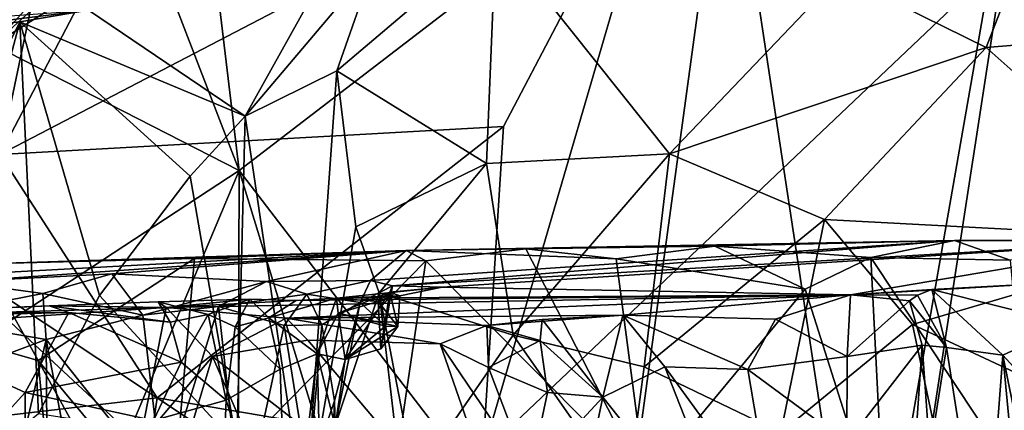
# Model space of a CAD drawing. Units: metres. Extents: x 24.25 to 29.78, y -1.35 to 4.65.
# Drawn here: x 25.08 to 25.51, y -0.3 to -0.13 of the extents above; entities that cross this region are included whole.
import ezdxf

# ---------------------------------------------------------------- set-up
doc = ezdxf.new("R2010")
doc.units = ezdxf.units.M

msp = doc.modelspace()

# ---------------------------------------------------------------- linework, layer by layer
at = {"layer": '1'}
for points in [[(24.5805, 0.07707, 3.48326), (25.41605, 1.38266, 3.46791), (25.65086, -0.63471, 3.47567)], [(25.65086, -0.63471, 3.47567), (25.41605, 1.38266, 3.46791), (25.87474, 0.84417, 3.46683)], [(24.95659, -1.11293, 3.48586), (24.5805, 0.07707, 3.48326), (25.65086, -0.63471, 3.47567)], [(25.58895, 0.06671, 11.62031), (25.50653, -0.10597, 11.66015), (25.68986, -0.13602, 11.62811)], [(25.18064, 0.01457, 11.63885), (25.10345, -0.04696, 11.64129), (25.07333, -0.19057, 11.64077)], [(25.07333, -0.19057, 11.64077), (25.36349, -0.03935, 11.65011), (25.18064, 0.01457, 11.63885)], [(24.97914, -0.13491, 11.88698), (25.04702, -0.07624, 11.75898), (25.11386, -0.0087, 11.84994)], [(25.01084, -0.09542, 11.97327), (24.97914, -0.13491, 11.88698), (25.11386, -0.0087, 11.84994)], [(25.1617, -0.07341, 9.53681), (25.17657, -0.19751, 9.51975), (25.38708, -0.03567, 9.33741)], [(25.38708, -0.03567, 9.33741), (25.17657, -0.19751, 9.51975), (25.33655, -0.40641, 9.38851)], [(25.38708, -0.03567, 9.33741), (25.33655, -0.40641, 9.38851), (25.44618, -0.42455, 9.30358)], [(25.38708, -0.03567, 9.33741), (25.44618, -0.42455, 9.30358), (25.51016, -0.05812, 9.24057)], [(25.36349, -0.03935, 11.65011), (25.07333, -0.19057, 11.64077), (25.29062, -0.17856, 11.6647)], [(25.29062, -0.17856, 11.6647), (25.28173, -0.31958, 11.68136), (25.36349, -0.03935, 11.65011)], [(25.36349, -0.03935, 11.65011), (25.28173, -0.31958, 11.68136), (25.50653, -0.10597, 11.66015)], [(25.10345, -0.04696, 11.64129), (25.04906, -0.0928, 11.63589), (25.07333, -0.19057, 11.64077)], [(25.51016, -0.05812, 9.24057), (25.44618, -0.42455, 9.30358), (25.60379, -0.46581, 9.18555)], [(25.13895, -0.09998, 9.56057), (25.17657, -0.19751, 9.51975), (25.1617, -0.07341, 9.53681)], [(25.52194, -0.08491, 9.95758), (25.49899, -0.14445, 9.99861), (25.4358, -0.1132, 10.00231)], [(25.49899, -0.14445, 9.99861), (25.52194, -0.08491, 9.95758), (25.55484, -0.13983, 9.98893)], [(25.10302, -0.10697, 9.60789), (25.07039, -0.14318, 9.6215), (25.12315, -0.09484, 9.5878)], [(25.07039, -0.14318, 9.6215), (25.13895, -0.09998, 9.56057), (25.12315, -0.09484, 9.5878)], [(25.21869, -0.1545, 10.09068), (25.23488, -0.10792, 10.02732), (25.28735, -0.09622, 10.03913)], [(25.21869, -0.1545, 10.09068), (25.28735, -0.09622, 10.03913), (25.28322, -0.19444, 10.06413)], [(25.3622, -0.19037, 10.05135), (25.28322, -0.19444, 10.06413), (25.28735, -0.09622, 10.03913)], [(25.4358, -0.1132, 10.00231), (25.3622, -0.19037, 10.05135), (25.28735, -0.09622, 10.03913)], [(25.07039, -0.14318, 9.6215), (25.17657, -0.19751, 9.51975), (25.13895, -0.09998, 9.56057)], [(25.50653, -0.10597, 11.66015), (25.28173, -0.31958, 11.68136), (25.47095, -0.33788, 11.67718)], [(25.50653, -0.10597, 11.66015), (25.47095, -0.33788, 11.67718), (25.67215, -0.2396, 11.6428)], [(25.50653, -0.10597, 11.66015), (25.67215, -0.2396, 11.6428), (25.68986, -0.13602, 11.62811)], [(25.05299, -0.12727, 9.65741), (25.07039, -0.14318, 9.6215), (25.10302, -0.10697, 9.60789)], [(25.21869, -0.1545, 10.09068), (25.17917, -0.174, 10.13299), (25.23488, -0.10792, 10.02732)], [(25.21385, -0.11166, 9.9973), (25.23488, -0.10792, 10.02732), (25.17917, -0.174, 10.13299)], [(25.11144, -0.12826, 9.98169), (25.21385, -0.11166, 9.9973), (25.17917, -0.174, 10.13299)], [(25.4358, -0.1132, 10.00231), (25.49899, -0.14445, 9.99861), (25.3622, -0.19037, 10.05135)], [(25.08182, -0.13335, 10.00521), (25.02123, -0.13948, 9.98425), (25.11144, -0.12826, 9.98169)], [(25.02123, -0.13948, 9.98425), (25.06158, -0.13188, 9.74451), (25.11144, -0.12826, 9.98169)], [(25.08182, -0.13335, 10.00521), (25.11144, -0.12826, 9.98169), (25.17917, -0.174, 10.13299)], [(25.08182, -0.13335, 10.00521), (25.02277, -0.35646, 10.17), (24.98411, -0.33111, 10.14887)], [(25.02123, -0.13948, 9.98425), (25.08182, -0.13335, 10.00521), (24.98411, -0.33111, 10.14887)], [(25.08182, -0.13335, 10.00521), (25.08985, -0.30255, 10.17382), (25.02277, -0.35646, 10.17)], [(25.08182, -0.13335, 10.00521), (25.11624, -0.25152, 10.16283), (25.08985, -0.30255, 10.17382)], [(25.08182, -0.13335, 10.00521), (25.15535, -0.19989, 10.14721), (25.11624, -0.25152, 10.16283)], [(25.08182, -0.13335, 10.00521), (25.17917, -0.174, 10.13299), (25.15535, -0.19989, 10.14721)], [(25.55484, -0.13983, 9.98893), (25.59213, -0.22727, 10.02528), (25.49899, -0.14445, 9.99861)], [(25.17657, -0.19751, 9.51975), (25.07039, -0.14318, 9.6215), (25.04962, -0.28068, 9.64946)], [(25.42909, -0.21862, 10.04699), (25.3622, -0.19037, 10.05135), (25.49899, -0.14445, 9.99861)], [(25.42909, -0.21862, 10.04699), (25.49899, -0.14445, 9.99861), (25.59213, -0.22727, 10.02528)], [(25.20486, -0.34757, 10.12235), (25.17917, -0.174, 10.13299), (25.21869, -0.1545, 10.09068)], [(25.20486, -0.34757, 10.12235), (25.21869, -0.1545, 10.09068), (25.2269, -0.22179, 10.08386)], [(25.28322, -0.19444, 10.06413), (25.2269, -0.22179, 10.08386), (25.21869, -0.1545, 10.09068)], [(25.17559, -0.31591, 10.14445), (25.15535, -0.19989, 10.14721), (25.17917, -0.174, 10.13299)], [(25.17559, -0.31591, 10.14445), (25.17917, -0.174, 10.13299), (25.20486, -0.34757, 10.12235)], [(25.07333, -0.19057, 11.64077), (25.1411, -0.29564, 11.66493), (25.29062, -0.17856, 11.6647)], [(25.1411, -0.29564, 11.66493), (25.28173, -0.31958, 11.68136), (25.29062, -0.17856, 11.6647)], [(25.07333, -0.19057, 11.64077), (24.99691, -0.3125, 11.63632), (25.1411, -0.29564, 11.66493)], [(25.28322, -0.19444, 10.06413), (25.3622, -0.19037, 10.05135), (25.2948, -0.26855, 10.06368)], [(25.2948, -0.26855, 10.06368), (25.3622, -0.19037, 10.05135), (25.35131, -0.28233, 10.06312)], [(25.3622, -0.19037, 10.05135), (25.42909, -0.21862, 10.04699), (25.35131, -0.28233, 10.06312)], [(25.23694, -0.25029, 10.07306), (25.2269, -0.22179, 10.08386), (25.28322, -0.19444, 10.06413)], [(25.28322, -0.19444, 10.06413), (25.2948, -0.26855, 10.06368), (25.23694, -0.25029, 10.07306)], [(25.04962, -0.28068, 9.64946), (25.09505, -0.39115, 9.6063), (25.17657, -0.19751, 9.51975)], [(25.17657, -0.19751, 9.51975), (25.09505, -0.39115, 9.6063), (25.17585, -0.40717, 9.52062)], [(25.17657, -0.19751, 9.51975), (25.17585, -0.40717, 9.52062), (25.23366, -0.3842, 9.4697)], [(25.17657, -0.19751, 9.51975), (25.23366, -0.3842, 9.4697), (25.33655, -0.40641, 9.38851)], [(25.11624, -0.25152, 10.16283), (25.15535, -0.19989, 10.14721), (25.17559, -0.31591, 10.14445)], [(25.35131, -0.28233, 10.06312), (25.42909, -0.21862, 10.04699), (25.41028, -0.31068, 10.0701)], [(25.46712, -0.26397, 10.05629), (25.41028, -0.31068, 10.0701), (25.42909, -0.21862, 10.04699)], [(25.42909, -0.21862, 10.04699), (25.59213, -0.22727, 10.02528), (25.46712, -0.26397, 10.05629)], [(25.20486, -0.34757, 10.12235), (25.2269, -0.22179, 10.08386), (25.23694, -0.25029, 10.07306)], [(25.23316, -0.24496, 11.03106), (25.24272, -0.24734, 10.9614), (25.48525, -0.22778, 11.3236)], [(25.24858, -0.23204, 11.35893), (25.23316, -0.24496, 11.03106), (25.48525, -0.22778, 11.3236)], [(25.26413, -0.24794, 10.92172), (25.57816, -0.22772, 11.28538), (25.24272, -0.24734, 10.9614)], [(25.48525, -0.22778, 11.3236), (25.24272, -0.24734, 10.9614), (25.57816, -0.22772, 11.28538)], [(25.3818, -0.23014, 11.35226), (25.24858, -0.23204, 11.35893), (25.48525, -0.22778, 11.3236)], [(25.26413, -0.24794, 10.92172), (25.44043, -0.25124, 10.6366), (25.57816, -0.22772, 11.28538)], [(25.44914, -0.23505, 11.34667), (25.3818, -0.23014, 11.35226), (25.48525, -0.22778, 11.3236)], [(25.57816, -0.22772, 11.28538), (25.44043, -0.25124, 10.6366), (25.53129, -0.24588, 10.77536)], [(25.44914, -0.23505, 11.34667), (25.48525, -0.22778, 11.3236), (25.50925, -0.23625, 11.32687)], [(25.59213, -0.22727, 10.02528), (25.52494, -0.29107, 10.06145), (25.46712, -0.26397, 10.05629)], [(25.50925, -0.23625, 11.32687), (25.48525, -0.22778, 11.3236), (25.57816, -0.22772, 11.28538)], [(25.06648, -0.23783, 11.33971), (25.04009, -0.24347, 11.21592), (25.24858, -0.23204, 11.35893)], [(25.04009, -0.24347, 11.21592), (25.05457, -0.24562, 11.18257), (25.24858, -0.23204, 11.35893)], [(25.05457, -0.24562, 11.18257), (25.12151, -0.2421, 11.16291), (25.24858, -0.23204, 11.35893)], [(25.15727, -0.23551, 11.35699), (25.06648, -0.23783, 11.33971), (25.24858, -0.23204, 11.35893)], [(25.24858, -0.23204, 11.35893), (25.12151, -0.2421, 11.16291), (25.18833, -0.24549, 11.10073)], [(25.15727, -0.23551, 11.35699), (25.24858, -0.23204, 11.35893), (25.25703, -0.23649, 11.37323)], [(25.18833, -0.24549, 11.10073), (25.23316, -0.24496, 11.03106), (25.24858, -0.23204, 11.35893)], [(25.33923, -0.23569, 11.36641), (25.24858, -0.23204, 11.35893), (25.3818, -0.23014, 11.35226)], [(25.30027, -0.23129, 11.36642), (25.25703, -0.23649, 11.37323), (25.24858, -0.23204, 11.35893)], [(25.33923, -0.23569, 11.36641), (25.30027, -0.23129, 11.36642), (25.24858, -0.23204, 11.35893)], [(25.35189, -0.33195, 11.38829), (25.25703, -0.23649, 11.37323), (25.30027, -0.23129, 11.36642)], [(25.35189, -0.33195, 11.38829), (25.30027, -0.23129, 11.36642), (25.33923, -0.23569, 11.36641)], [(25.33923, -0.23569, 11.36641), (25.3818, -0.23014, 11.35226), (25.42075, -0.2488, 11.36008)], [(25.42075, -0.2488, 11.36008), (25.3818, -0.23014, 11.35226), (25.44914, -0.23505, 11.34667)], [(25.03819, -0.2649, 11.33984), (25.06648, -0.23783, 11.33971), (25.08983, -0.27954, 11.36208)], [(25.08983, -0.27954, 11.36208), (25.06648, -0.23783, 11.33971), (25.15727, -0.23551, 11.35699)], [(25.08983, -0.27954, 11.36208), (25.15727, -0.23551, 11.35699), (25.14712, -0.34863, 11.38774)], [(25.14712, -0.34863, 11.38774), (25.15727, -0.23551, 11.35699), (25.25703, -0.23649, 11.37323)], [(25.2394, -0.35611, 11.39515), (25.14712, -0.34863, 11.38774), (25.25703, -0.23649, 11.37323)], [(25.2394, -0.35611, 11.39515), (25.25703, -0.23649, 11.37323), (25.35189, -0.33195, 11.38829)], [(25.42075, -0.2488, 11.36008), (25.35189, -0.33195, 11.38829), (25.33923, -0.23569, 11.36641)], [(25.4554, -0.35759, 11.37077), (25.42075, -0.2488, 11.36008), (25.44914, -0.23505, 11.34667)], [(25.4554, -0.35759, 11.37077), (25.44914, -0.23505, 11.34667), (25.51873, -0.33998, 11.34903)], [(25.44914, -0.23505, 11.34667), (25.50925, -0.23625, 11.32687), (25.51873, -0.33998, 11.34903)], [(25.05457, -0.24562, 11.18257), (25.09184, -0.25059, 11.16371), (25.12151, -0.2421, 11.16291)], [(25.12151, -0.2421, 11.16291), (25.09184, -0.25059, 11.16371), (25.13495, -0.26005, 11.13421)], [(25.12151, -0.2421, 11.16291), (25.13495, -0.26005, 11.13421), (25.18833, -0.24549, 11.10073)], [(25.67215, -0.2396, 11.6428), (25.47095, -0.33788, 11.67718), (25.61925, -0.4216, 11.65052)], [(25.05457, -0.24562, 11.18257), (25.03819, -0.2611, 11.17657), (25.09184, -0.25059, 11.16371)], [(25.18833, -0.24549, 11.10073), (25.13495, -0.26005, 11.13421), (25.16762, -0.25621, 11.10816)], [(25.16762, -0.25621, 11.10816), (25.20574, -0.25086, 11.06301), (25.18833, -0.24549, 11.10073)], [(25.18833, -0.24549, 11.10073), (25.20574, -0.25086, 11.06301), (25.23316, -0.24496, 11.03106)], [(25.20574, -0.25086, 11.06301), (25.22882, -0.25451, 10.98609), (25.23316, -0.24496, 11.03106)], [(25.23316, -0.24496, 11.03106), (25.22882, -0.25451, 10.98609), (25.24272, -0.24734, 10.9614)], [(25.44043, -0.25124, 10.6366), (25.47546, -0.24884, 10.67805), (25.53129, -0.24588, 10.77536)], [(25.53129, -0.24588, 10.77536), (25.47546, -0.24884, 10.67805), (25.53509, -0.26389, 10.75142)], [(25.03819, -0.2611, 11.17657), (25.09316, -0.27049, 11.15446), (25.09184, -0.25059, 11.16371)], [(25.09184, -0.25059, 11.16371), (25.09316, -0.27049, 11.15446), (25.13495, -0.26005, 11.13421)], [(25.20486, -0.34757, 10.12235), (25.23694, -0.25029, 10.07306), (25.25331, -0.38973, 10.05597)], [(25.24587, -0.25167, 10.919), (25.21854, -0.25262, 10.88654), (25.26413, -0.24794, 10.92172)], [(25.21854, -0.25262, 10.88654), (25.44043, -0.25124, 10.6366), (25.26413, -0.24794, 10.92172)], [(25.2193, -0.25917, 10.92362), (25.23654, -0.25402, 10.91209), (25.24158, -0.25004, 10.93629)], [(25.2397, -0.26472, 10.94097), (25.2193, -0.25917, 10.92362), (25.24158, -0.25004, 10.93629)], [(25.24506, -0.26489, 10.92929), (25.24158, -0.25004, 10.93629), (25.22223, -0.27918, 10.94584)], [(25.24158, -0.25004, 10.93629), (25.23764, -0.27456, 10.9308), (25.22223, -0.27918, 10.94584)], [(25.22882, -0.25451, 10.98609), (25.2397, -0.26472, 10.94097), (25.24272, -0.24734, 10.9614)], [(25.24158, -0.25004, 10.93629), (25.23654, -0.25402, 10.91209), (25.23764, -0.27456, 10.9308)], [(25.25331, -0.38973, 10.05597), (25.23694, -0.25029, 10.07306), (25.25234, -0.33023, 10.05695)], [(25.2948, -0.26855, 10.06368), (25.25234, -0.33023, 10.05695), (25.23694, -0.25029, 10.07306)], [(25.24272, -0.24734, 10.9614), (25.2397, -0.26472, 10.94097), (25.24158, -0.25004, 10.93629)], [(25.24272, -0.24734, 10.9614), (25.24158, -0.25004, 10.93629), (25.26413, -0.24794, 10.92172)], [(25.24158, -0.25004, 10.93629), (25.24587, -0.25167, 10.919), (25.26413, -0.24794, 10.92172)], [(25.24506, -0.26489, 10.92929), (25.24587, -0.25167, 10.919), (25.24158, -0.25004, 10.93629)], [(25.35189, -0.33195, 11.38829), (25.42075, -0.2488, 11.36008), (25.4554, -0.35759, 11.37077)], [(25.47546, -0.24884, 10.67805), (25.44043, -0.25124, 10.6366), (25.4693, -0.25129, 10.6624)], [(25.4693, -0.25129, 10.6624), (25.48177, -0.27389, 10.66012), (25.47546, -0.24884, 10.67805)], [(25.47546, -0.24884, 10.67805), (25.48177, -0.27389, 10.66012), (25.50609, -0.2772, 10.70439)], [(25.47546, -0.24884, 10.67805), (25.50609, -0.2772, 10.70439), (25.53509, -0.26389, 10.75142)], [(25.08985, -0.30255, 10.17382), (25.11624, -0.25152, 10.16283), (25.17559, -0.31591, 10.14445)], [(25.09445, -0.25596, 10.82008), (25.14508, -0.25672, 10.61478), (25.1415, -0.25419, 10.79344)], [(25.09445, -0.25596, 10.82008), (25.1415, -0.25419, 10.79344), (25.14674, -0.26299, 10.80922)], [(25.1415, -0.25419, 10.79344), (25.14508, -0.25672, 10.61478), (25.18115, -0.25312, 10.79576)], [(25.16312, -0.25963, 10.80623), (25.1415, -0.25419, 10.79344), (25.18115, -0.25312, 10.79576)], [(25.14674, -0.26299, 10.80922), (25.1415, -0.25419, 10.79344), (25.16312, -0.25963, 10.80623)], [(25.14508, -0.25672, 10.61478), (25.19674, -0.26131, 10.60202), (25.44043, -0.25124, 10.6366)], [(25.20114, -0.25366, 10.82799), (25.14508, -0.25672, 10.61478), (25.44043, -0.25124, 10.6366)], [(25.18115, -0.25312, 10.79576), (25.14508, -0.25672, 10.61478), (25.20114, -0.25366, 10.82799)], [(25.17485, -0.265, 10.82138), (25.16312, -0.25963, 10.80623), (25.18115, -0.25312, 10.79576)], [(25.20574, -0.25086, 11.06301), (25.16762, -0.25621, 11.10816), (25.19598, -0.26441, 11.06486)], [(25.1893, -0.26112, 10.84018), (25.17485, -0.265, 10.82138), (25.18115, -0.25312, 10.79576)], [(25.1893, -0.26112, 10.84018), (25.18115, -0.25312, 10.79576), (25.20114, -0.25366, 10.82799)], [(25.21854, -0.25262, 10.88654), (25.1893, -0.26112, 10.84018), (25.20114, -0.25366, 10.82799)], [(25.21015, -0.27668, 10.90823), (25.1893, -0.26112, 10.84018), (25.21854, -0.25262, 10.88654)], [(25.19598, -0.26441, 11.06486), (25.21218, -0.2641, 11.03431), (25.20574, -0.25086, 11.06301)], [(25.44043, -0.25124, 10.6366), (25.19674, -0.26131, 10.60202), (25.34212, -0.25997, 10.57466)], [(25.20114, -0.25366, 10.82799), (25.44043, -0.25124, 10.6366), (25.21854, -0.25262, 10.88654)], [(25.20574, -0.25086, 11.06301), (25.21218, -0.2641, 11.03431), (25.22882, -0.25451, 10.98609)], [(25.21015, -0.27668, 10.90823), (25.21854, -0.25262, 10.88654), (25.2193, -0.25917, 10.92362)], [(25.21218, -0.2641, 11.03431), (25.21773, -0.29703, 10.98906), (25.22882, -0.25451, 10.98609)], [(25.21773, -0.29703, 10.98906), (25.21792, -0.30805, 10.94486), (25.22882, -0.25451, 10.98609)], [(25.21792, -0.30805, 10.94486), (25.22223, -0.27918, 10.94584), (25.22882, -0.25451, 10.98609)], [(25.23654, -0.25402, 10.91209), (25.21854, -0.25262, 10.88654), (25.24587, -0.25167, 10.919)], [(25.2193, -0.25917, 10.92362), (25.21854, -0.25262, 10.88654), (25.23654, -0.25402, 10.91209)], [(25.22882, -0.25451, 10.98609), (25.22223, -0.27918, 10.94584), (25.2397, -0.26472, 10.94097)], [(25.24506, -0.26489, 10.92929), (25.23654, -0.25402, 10.91209), (25.24587, -0.25167, 10.919)], [(25.23764, -0.27456, 10.9308), (25.23654, -0.25402, 10.91209), (25.24506, -0.26489, 10.92929)], [(25.34212, -0.25997, 10.57466), (25.40801, -0.26176, 10.59222), (25.44043, -0.25124, 10.6366)], [(25.44043, -0.25124, 10.6366), (25.40801, -0.26176, 10.59222), (25.4389, -0.27787, 10.61248)], [(25.46587, -0.25376, 10.63811), (25.44043, -0.25124, 10.6366), (25.4389, -0.27787, 10.61248)], [(25.46587, -0.25376, 10.63811), (25.4389, -0.27787, 10.61248), (25.47129, -0.27296, 10.63071)], [(25.4693, -0.25129, 10.6624), (25.44043, -0.25124, 10.6366), (25.46587, -0.25376, 10.63811)], [(25.4693, -0.25129, 10.6624), (25.46587, -0.25376, 10.63811), (25.48177, -0.27389, 10.66012)], [(25.46587, -0.25376, 10.63811), (25.47129, -0.27296, 10.63071), (25.48177, -0.27389, 10.66012)], [(25.0241, -0.2591, 10.83128), (24.90635, -0.26352, 10.79676), (25.09445, -0.25596, 10.82008)], [(25.09445, -0.25596, 10.82008), (24.90635, -0.26352, 10.79676), (25.14508, -0.25672, 10.61478)], [(25.14508, -0.25672, 10.61478), (24.90635, -0.26352, 10.79676), (25.07601, -0.26127, 10.62278)], [(25.08423, -0.29344, 10.84609), (25.01366, -0.26097, 10.83715), (25.103, -0.25882, 10.82838)], [(25.01366, -0.26097, 10.83715), (25.0241, -0.2591, 10.83128), (25.103, -0.25882, 10.82838)], [(25.0241, -0.2591, 10.83128), (25.09445, -0.25596, 10.82008), (25.103, -0.25882, 10.82838)], [(25.07601, -0.26127, 10.62278), (25.13367, -0.31501, 10.58674), (25.14508, -0.25672, 10.61478)], [(25.08423, -0.29344, 10.84609), (25.103, -0.25882, 10.82838), (25.15148, -0.28023, 10.81563)], [(25.09445, -0.25596, 10.82008), (25.14674, -0.26299, 10.80922), (25.103, -0.25882, 10.82838)], [(25.15148, -0.28023, 10.81563), (25.103, -0.25882, 10.82838), (25.14674, -0.26299, 10.80922)], [(25.13367, -0.31501, 10.58674), (25.16497, -0.27789, 10.58856), (25.14508, -0.25672, 10.61478)], [(25.13495, -0.26005, 11.13421), (25.14356, -0.3337, 11.1179), (25.16762, -0.25621, 11.10816)], [(25.14356, -0.3337, 11.1179), (25.17784, -0.34852, 11.08089), (25.16762, -0.25621, 11.10816)], [(25.14508, -0.25672, 10.61478), (25.16497, -0.27789, 10.58856), (25.19674, -0.26131, 10.60202)], [(25.16762, -0.25621, 11.10816), (25.17784, -0.34852, 11.08089), (25.19598, -0.26441, 11.06486)], [(25.21015, -0.27668, 10.90823), (25.2193, -0.25917, 10.92362), (25.22223, -0.27918, 10.94584)], [(25.2193, -0.25917, 10.92362), (25.2397, -0.26472, 10.94097), (25.24506, -0.26489, 10.92929)], [(25.24506, -0.26489, 10.92929), (25.22223, -0.27918, 10.94584), (25.2193, -0.25917, 10.92362)], [(25.01132, -0.37356, 10.86001), (25.01366, -0.26097, 10.83715), (25.08423, -0.29344, 10.84609)], [(25.03819, -0.2611, 11.17657), (25.0252, -0.29601, 11.1694), (25.09316, -0.27049, 11.15446)], [(25.07601, -0.26127, 10.62278), (25.06439, -0.32433, 10.59131), (25.13367, -0.31501, 10.58674)], [(25.09316, -0.27049, 11.15446), (25.14356, -0.3337, 11.1179), (25.13495, -0.26005, 11.13421)], [(25.15148, -0.28023, 10.81563), (25.14674, -0.26299, 10.80922), (25.16312, -0.25963, 10.80623)], [(25.15148, -0.28023, 10.81563), (25.16312, -0.25963, 10.80623), (25.17087, -0.29666, 10.82417)], [(25.17087, -0.29666, 10.82417), (25.16312, -0.25963, 10.80623), (25.17485, -0.265, 10.82138)], [(25.19674, -0.26131, 10.60202), (25.16497, -0.27789, 10.58856), (25.2061, -0.27081, 10.57776)], [(25.19428, -0.28327, 10.86496), (25.17485, -0.265, 10.82138), (25.1893, -0.26112, 10.84018)], [(25.19428, -0.28327, 10.86496), (25.1893, -0.26112, 10.84018), (25.21015, -0.27668, 10.90823)], [(25.19674, -0.26131, 10.60202), (25.2834, -0.26439, 10.55813), (25.34212, -0.25997, 10.57466)], [(25.2061, -0.27081, 10.57776), (25.26322, -0.27242, 10.55481), (25.19674, -0.26131, 10.60202)], [(25.19674, -0.26131, 10.60202), (25.26322, -0.27242, 10.55481), (25.2834, -0.26439, 10.55813)], [(25.2834, -0.26439, 10.55813), (25.3073, -0.26189, 10.55388), (25.34212, -0.25997, 10.57466)], [(25.2834, -0.26439, 10.55813), (25.30647, -0.27092, 10.53458), (25.3073, -0.26189, 10.55388)], [(25.3073, -0.26189, 10.55388), (25.30647, -0.27092, 10.53458), (25.33348, -0.29535, 10.54235)], [(25.34212, -0.25997, 10.57466), (25.3073, -0.26189, 10.55388), (25.33348, -0.29535, 10.54235)], [(25.34212, -0.25997, 10.57466), (25.33348, -0.29535, 10.54235), (25.36029, -0.28232, 10.55987)], [(25.34212, -0.25997, 10.57466), (25.36029, -0.28232, 10.55987), (25.39613, -0.2834, 10.57601)], [(25.34212, -0.25997, 10.57466), (25.39613, -0.2834, 10.57601), (25.40801, -0.26176, 10.59222)], [(25.40801, -0.26176, 10.59222), (25.39613, -0.2834, 10.57601), (25.4389, -0.27787, 10.61248)], [(25.0438, -0.36914, 11.35836), (25.03819, -0.2649, 11.33984), (25.09768, -0.36595, 11.37732)], [(25.09768, -0.36595, 11.37732), (25.03819, -0.2649, 11.33984), (25.08983, -0.27954, 11.36208)], [(25.17087, -0.29666, 10.82417), (25.17485, -0.265, 10.82138), (25.19428, -0.28327, 10.86496)], [(25.19598, -0.26441, 11.06486), (25.17784, -0.34852, 11.08089), (25.20646, -0.32958, 11.03347)], [(25.19598, -0.26441, 11.06486), (25.20646, -0.32958, 11.03347), (25.21218, -0.2641, 11.03431)], [(25.21218, -0.2641, 11.03431), (25.20646, -0.32958, 11.03347), (25.21773, -0.29703, 10.98906)], [(25.22223, -0.27918, 10.94584), (25.23764, -0.27456, 10.9308), (25.2397, -0.26472, 10.94097)], [(25.2397, -0.26472, 10.94097), (25.23764, -0.27456, 10.9308), (25.24506, -0.26489, 10.92929)], [(25.2834, -0.26439, 10.55813), (25.26322, -0.27242, 10.55481), (25.2841, -0.28255, 10.53889)], [(25.2834, -0.26439, 10.55813), (25.2841, -0.28255, 10.53889), (25.30647, -0.27092, 10.53458)], [(25.48242, -0.33573, 10.08213), (25.41028, -0.31068, 10.0701), (25.46712, -0.26397, 10.05629)], [(25.48242, -0.33573, 10.08213), (25.46712, -0.26397, 10.05629), (25.52494, -0.29107, 10.06145)], [(25.53509, -0.26389, 10.75142), (25.50609, -0.2772, 10.70439), (25.52651, -0.29959, 10.72774)], [(25.0252, -0.29601, 11.1694), (25.06361, -0.39754, 11.14548), (25.09316, -0.27049, 11.15446)], [(25.09316, -0.27049, 11.15446), (25.06361, -0.39754, 11.14548), (25.09453, -0.44703, 11.12757)], [(25.09316, -0.27049, 11.15446), (25.09453, -0.44703, 11.12757), (25.12816, -0.45324, 11.10557)], [(25.09316, -0.27049, 11.15446), (25.12816, -0.45324, 11.10557), (25.14356, -0.3337, 11.1179)], [(25.2061, -0.27081, 10.57776), (25.16497, -0.27789, 10.58856), (25.30231, -0.38451, 10.51821)], [(25.2061, -0.27081, 10.57776), (25.30231, -0.38451, 10.51821), (25.26322, -0.27242, 10.55481)], [(25.34385, -0.33874, 10.06226), (25.25234, -0.33023, 10.05695), (25.2948, -0.26855, 10.06368)], [(25.2841, -0.28255, 10.53889), (25.30962, -0.29332, 10.53425), (25.30647, -0.27092, 10.53458)], [(25.2948, -0.26855, 10.06368), (25.35131, -0.28233, 10.06312), (25.34385, -0.33874, 10.06226)], [(25.30647, -0.27092, 10.53458), (25.30962, -0.29332, 10.53425), (25.33348, -0.29535, 10.54235)], [(25.26322, -0.27242, 10.55481), (25.30231, -0.38451, 10.51821), (25.30202, -0.32955, 10.52282)], [(25.2841, -0.28255, 10.53889), (25.26322, -0.27242, 10.55481), (25.30202, -0.32955, 10.52282)], [(25.47129, -0.27296, 10.63071), (25.43877, -0.31495, 10.59324), (25.46655, -0.34206, 10.58235)], [(25.43877, -0.31495, 10.59324), (25.47129, -0.27296, 10.63071), (25.4389, -0.27787, 10.61248)], [(25.47129, -0.27296, 10.63071), (25.46655, -0.34206, 10.58235), (25.4746, -0.31925, 10.61242)], [(25.47129, -0.27296, 10.63071), (25.4746, -0.31925, 10.61242), (25.48177, -0.27389, 10.66012)], [(25.48177, -0.27389, 10.66012), (25.4746, -0.31925, 10.61242), (25.4984, -0.37941, 10.65451)], [(25.48177, -0.27389, 10.66012), (25.4984, -0.37941, 10.65451), (25.50609, -0.2772, 10.70439)], [(25.08423, -0.29344, 10.84609), (25.15148, -0.28023, 10.81563), (25.13956, -0.30544, 10.82297)], [(25.09768, -0.36595, 11.37732), (25.08983, -0.27954, 11.36208), (25.13992, -0.37097, 11.38723)], [(25.13992, -0.37097, 11.38723), (25.08983, -0.27954, 11.36208), (25.14712, -0.34863, 11.38774)], [(25.13367, -0.31501, 10.58674), (25.11054, -0.45892, 10.56138), (25.16497, -0.27789, 10.58856)], [(25.16497, -0.27789, 10.58856), (25.11054, -0.45892, 10.56138), (25.24671, -0.46518, 10.52971)], [(25.13956, -0.30544, 10.82297), (25.15148, -0.28023, 10.81563), (25.17087, -0.29666, 10.82417)], [(25.16497, -0.27789, 10.58856), (25.24671, -0.46518, 10.52971), (25.30231, -0.38451, 10.51821)], [(25.1976, -0.38197, 10.86611), (25.19428, -0.28327, 10.86496), (25.21015, -0.27668, 10.90823)], [(25.1976, -0.38197, 10.86611), (25.21015, -0.27668, 10.90823), (25.2133, -0.40371, 10.91566)], [(25.2133, -0.40371, 10.91566), (25.21015, -0.27668, 10.90823), (25.21792, -0.30805, 10.94486)], [(25.21792, -0.30805, 10.94486), (25.21015, -0.27668, 10.90823), (25.22223, -0.27918, 10.94584)], [(25.39613, -0.2834, 10.57601), (25.43877, -0.31495, 10.59324), (25.4389, -0.27787, 10.61248)], [(25.50609, -0.2772, 10.70439), (25.4984, -0.37941, 10.65451), (25.51591, -0.38034, 10.69299)], [(25.50609, -0.2772, 10.70439), (25.51591, -0.38034, 10.69299), (25.52188, -0.35469, 10.70947)], [(25.52651, -0.29959, 10.72774), (25.50609, -0.2772, 10.70439), (25.52188, -0.35469, 10.70947)], [(25.04962, -0.28068, 9.64946), (25.02807, -0.46394, 9.65933), (25.09505, -0.39115, 9.6063)], [(25.1976, -0.38197, 10.86611), (25.17087, -0.29666, 10.82417), (25.19428, -0.28327, 10.86496)], [(25.2841, -0.28255, 10.53889), (25.30202, -0.32955, 10.52282), (25.30962, -0.29332, 10.53425)], [(25.33348, -0.29535, 10.54235), (25.39675, -0.37525, 10.55806), (25.36029, -0.28232, 10.55987)], [(25.35131, -0.28233, 10.06312), (25.41028, -0.31068, 10.0701), (25.34385, -0.33874, 10.06226)], [(25.36029, -0.28232, 10.55987), (25.39675, -0.37525, 10.55806), (25.40675, -0.34619, 10.56811)], [(25.39613, -0.2834, 10.57601), (25.36029, -0.28232, 10.55987), (25.40675, -0.34619, 10.56811)], [(25.39613, -0.2834, 10.57601), (25.40675, -0.34619, 10.56811), (25.43877, -0.31495, 10.59324)], [(25.48242, -0.33573, 10.08213), (25.52494, -0.29107, 10.06145), (25.53716, -0.31233, 10.05378)], [(25.1411, -0.29564, 11.66493), (24.99691, -0.3125, 11.63632), (25.13222, -0.35624, 11.66732)], [(25.08396, -0.38684, 10.85937), (25.01132, -0.37356, 10.86001), (25.08423, -0.29344, 10.84609)], [(25.08396, -0.38684, 10.85937), (25.08423, -0.29344, 10.84609), (25.13956, -0.30544, 10.82297)], [(25.1411, -0.29564, 11.66493), (25.13222, -0.35624, 11.66732), (25.28173, -0.31958, 11.68136)], [(25.16779, -0.37142, 10.83062), (25.13956, -0.30544, 10.82297), (25.17087, -0.29666, 10.82417)], [(25.16779, -0.37142, 10.83062), (25.17087, -0.29666, 10.82417), (25.1976, -0.38197, 10.86611)], [(25.20646, -0.32958, 11.03347), (25.21323, -0.41274, 10.99676), (25.21773, -0.29703, 10.98906)], [(25.21323, -0.41274, 10.99676), (25.2196, -0.39041, 10.95469), (25.21773, -0.29703, 10.98906)], [(25.21792, -0.30805, 10.94486), (25.21773, -0.29703, 10.98906), (25.2196, -0.39041, 10.95469)], [(25.30962, -0.29332, 10.53425), (25.30202, -0.32955, 10.52282), (25.33348, -0.29535, 10.54235)], [(25.30202, -0.32955, 10.52282), (25.32298, -0.34535, 10.52319), (25.33348, -0.29535, 10.54235)], [(25.33348, -0.29535, 10.54235), (25.32298, -0.34535, 10.52319), (25.39675, -0.37525, 10.55806)]]:
    msp.add_3dface(points, dxfattribs=at)

doc.saveas('drawing.dxf')
